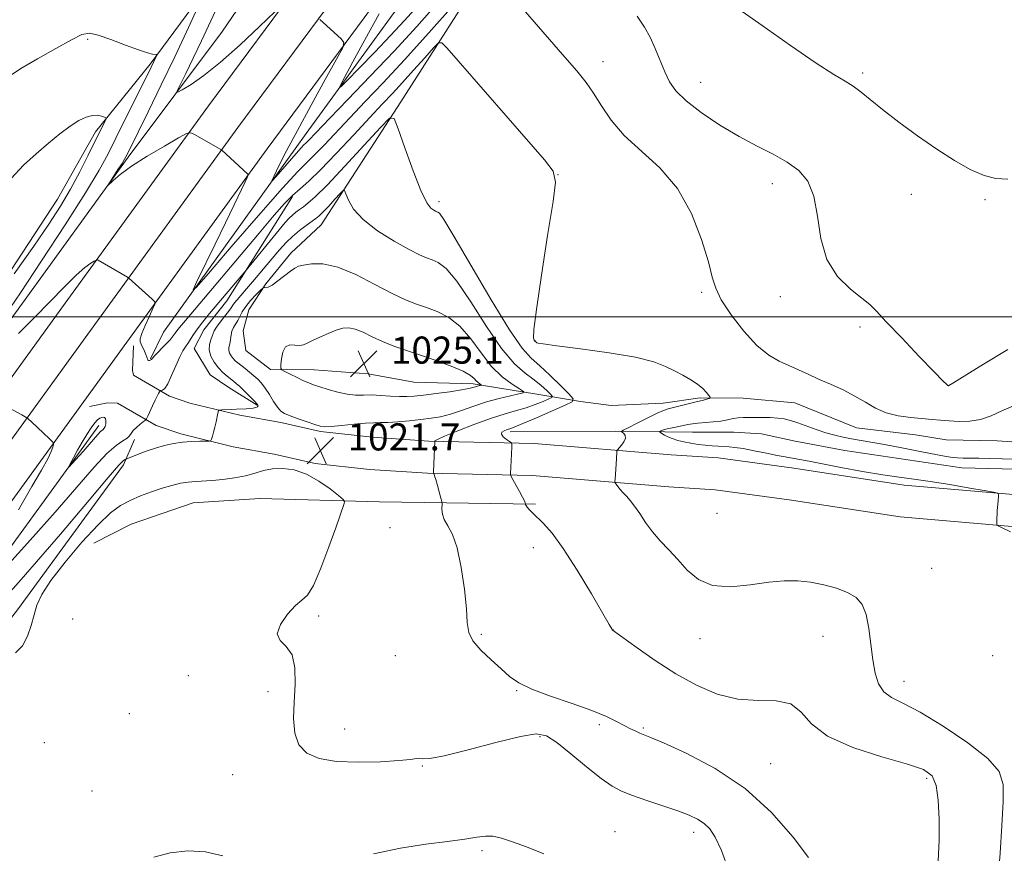
# Model space of a CAD drawing. Extents: x 2092300 to 2095200, y 362300 to 365200.
# Drawn here: x 2094559 to 2094850, y 363342 to 363588 of the extents above; entities that cross this region are included whole.
import ezdxf

# ---------------------------------------------------------------- set-up
doc = ezdxf.new("R2010")
doc.units = 0
doc.header["$MEASUREMENT"] = 0
for name, color, linetype, lineweight in [('32000', 7, 'Continuous', 0), ('DTM HARD BREAKLINE', 7, 'Continuous', 0), ('DTM SPOT ELEVATION', 2, 'Continuous', 13), ('INDEX CONTOUR', 41, 'Continuous', 13), ('INTERMEDIATE CONTOUR', 44, 'Continuous', 0), ('INTERMEDIATE CONTOUR DEPRESSION', 44, 'Continuous', 0), ('SPOT ELEVATION', 7, 'Continuous', 0)]:
    doc.layers.add(name, color=color, linetype=linetype, lineweight=lineweight)
doc.styles.add('Style-ITALICS', font='ITALICS.shx')

# ---------------------------------------------------------------- blocks, each defined once
blk = doc.blocks.new('SPOT')
at = {"layer": 'SPOT ELEVATION'}
for p, q in [((-3.91, -3.91), (3.82, 3.81)), ((-1.65, 3.77), (1.72, -3.93))]:
    blk.add_line(p, q, dxfattribs=at)

msp = doc.modelspace()

# ---------------------------------------------------------------- linework, layer by layer
at = {"layer": '32000', "flags": 128}
msp.add_lwpolyline([(2095000, 363500), (2092500, 363500)], dxfattribs=at)
at = {"layer": 'DTM HARD BREAKLINE'}
for points in [[(2094153.778, 362932.457, 1041.07), (2094176.995, 362963.146, 1039.653), (2094220.553, 363023.737, 1036.568), (2094258.8, 363075.956, 1034.176), (2094301.482, 363134.835, 1031.401), (2094336.345, 363182.598, 1029.821), (2094375.652, 363235.461, 1028.079), (2094415.761, 363290.135, 1026.013), (2094456.826, 363346.013, 1023.798), (2094494.477, 363396.217, 1021.628), (2094533.293, 363449.71, 1019.192), (2094573.538, 363505.122, 1016.624), (2094615.002, 363562.307, 1013.597), (2094643.637, 363600.999, 1011.619), (2094676.096, 363645.774, 1008.858), (2094715.044, 363699.379, 1005.685), (2094755.572, 363755.489, 1002.614), (2094797.157, 363813.309, 1000.252), (2094839.325, 363872.131, 998.333), (2094886.344, 363935.879, 997.506), (2094927.779, 363993.225, 997.654), (2094957.548, 364033.688, 998.539), (2094978.471, 364062.641, 999.381), (2095000, 364092.877, 1000.883)], [(2094162.354, 362925.97, 1041.12), (2094185.65, 362956.763, 1039.703), (2094229.256, 363017.421, 1036.618), (2094267.491, 363069.623, 1034.226), (2094310.178, 363128.509, 1031.451), (2094345.003, 363176.22, 1029.871), (2094384.302, 363229.072, 1028.129), (2094424.429, 363283.771, 1026.063), (2094465.46, 363339.603, 1023.848), (2094503.131, 363389.833, 1021.678), (2094541.995, 363443.393, 1019.242), (2094582.241, 363498.806, 1016.674), (2094623.677, 363555.952, 1013.647), (2094652.312, 363594.645, 1011.669), (2094684.799, 363639.458, 1008.908), (2094723.752, 363693.07, 1005.735), (2094764.296, 363749.201, 1002.664), (2094805.892, 363807.037, 1000.302), (2094848.022, 363865.807, 998.383), (2094895.029, 363929.538, 997.556), (2094936.468, 363986.89, 997.704), (2094966.237, 364027.352, 998.589), (2094987.209, 364056.373, 999.431), (2095000, 364074.337, 1000.324)], [(2094474.094, 363333.193, 1023.798), (2094493.839, 363359.521, 1022.661), (2094511.784, 363383.449, 1021.628), (2094550.697, 363437.075, 1019.192), (2094590.944, 363492.491, 1016.624), (2094632.352, 363549.597, 1013.597), (2094660.987, 363588.29, 1011.619), (2094693.502, 363633.142, 1008.858), (2094732.461, 363686.762, 1005.685), (2094773.019, 363742.914, 1002.614), (2094814.627, 363800.765, 1000.252), (2094856.719, 363859.482, 998.333), (2094903.715, 363923.198, 997.506), (2094945.157, 363980.555, 997.654), (2094974.926, 364021.017, 998.539), (2094995.947, 364050.105, 999.381), (2095000, 364055.797, 999.664)], [(2094979.92, 364000, 988.53), (2094961.23, 363981.1, 991.25), (2094946.04, 363957.22, 992.47), (2094927.21, 363927.17, 993.78), (2094909.88, 363900.55, 994.81), (2094884.74, 363878.02, 996.31), (2094869.03, 363864.05, 996.4), (2094823.48, 363800.98, 998.28), (2094799.28, 363767.56, 999.31), (2094773.57, 363728.92, 1000.81), (2094735.97, 363678, 1003.71), (2094699.8, 363629.21, 1005.77), (2094669.59, 363589.52, 1008.02), (2094643.83, 363554.14, 1011.11), (2094601.72, 363495.51, 1014.68)], [(2094461.47, 363365.54, 1021.81), (2094516.58, 363440.68, 1017.59), (2094552.55, 363493.68, 1015.25), (2094591.32, 363547.15, 1013.75), (2094619.15, 363584.32, 1010.28), (2094657.21, 363640.32, 1007.1), (2094689.14, 363681.61, 1005.32), (2094728.06, 363734.75, 1003.07), (2094758.97, 363776.13, 999.97), (2094787.05, 363817.54, 997.28)], [(2094506.85, 363437.11, 1018.81), (2094542.94, 363492.92, 1018.16), (2094570.41, 363534.72, 1019), (2094581.63, 363554.63, 1018.44), (2094597.77, 363574.63, 1016.28), (2094620.74, 363605.73, 1013.19), (2094653.35, 363651.6, 1011.22), (2094681.41, 363688.51, 1010.66), (2094709.84, 363727.45, 1007.28), (2094729.49, 363752.61, 1005.04), (2094732.57, 363756.56, 1004.94), (2094755.24, 363787.51, 1001.19), (2094764.77, 363799.94, 999.97)], [(2094767.09, 363710.6, 1003.43), (2094723.38, 363643.19, 1009.99), (2094698.383, 363605.117, 1013.828), (2094671.778, 363563.512, 1017.69), (2094648.251, 363527.165, 1020.951), (2094639.361, 363518.835, 1021.6), (2094631.956, 363509.732, 1021.827), (2094626.935, 363502.056, 1023.174), (2094625.259, 363495.909, 1023.466), (2094626.023, 363490.034, 1023.726), (2094633.378, 363484.5, 1023.774)], [(2094629.353, 363473.897, 1019.84), (2094621.055, 363479.162, 1019.077), (2094615.538, 363482.866, 1018.947), (2094610.837, 363490.683, 1018.915), (2094613.638, 363496.175, 1018.882), (2094620.441, 363504.761, 1018.704), (2094639.783, 363535.502, 1016.286)], [(2094633.378, 363484.5, 1023.774), (2094646.191, 363484.331, 1024.764), (2094662.132, 363483.173, 1025.445), (2094675.69, 363480.736, 1025.186), (2094693.169, 363480.235, 1024.407), (2094711.966, 363477.129, 1021.47), (2094724.828, 363475.047, 1017.576), (2094733.944, 363473.815, 1017.284), (2094749.262, 363474.516, 1016.7), (2094760.16, 363476.084, 1016.262), (2094772.864, 363475.978, 1015.191), (2094788.181, 363474.574, 1014.834), (2094806.327, 363467.256, 1014.818), (2094823.767, 363465.133, 1014.996), (2094832.802, 363463.669, 1015.093), (2094847.865, 363463.379, 1014.964), (2094863.935, 363462.283, 1015.028), (2094877.247, 363462.103, 1015.191), (2094892.859, 363462.445, 1015.385), (2094913.602, 363469.338, 1015.191), (2094934.635, 363477.138, 1014.169), (2094945.177, 363481.683, 1013.373), (2094970.12, 363489.635, 1009.171), (2095000, 363502.794, 1006.067)], [(2094601.72, 363495.51, 1014.68), (2094597.855, 363487.645, 1015.897)], [(2094592.844, 363482.747, 1016.846), (2094592.612, 363484.198, 1016.586), (2094592.853, 363491.452, 1016.392)], [(2095000, 363493.526, 1006.571), (2094977.404, 363482.658, 1008.49), (2094954.776, 363467.127, 1011.037), (2094939.005, 363461.502, 1012.578), (2094931.666, 363458.784, 1013.163), (2094924.872, 363455.998, 1013.519), (2094910.111, 363450.691, 1013.487), (2094883.933, 363446.774, 1013.682), (2094859.602, 363446.962, 1013.893), (2094820.417, 363450.343, 1014.266), (2094787.859, 363455.349, 1014.493), (2094765.53, 363458.39, 1014.785), (2094751.668, 363459.288, 1015.061), (2094711.133, 363462.62, 1017.43), (2094680.128, 363463.339, 1020.156), (2094663.428, 363464.429, 1020.902), (2094648.103, 363466.126, 1021.746), (2094636.337, 363468.798, 1021.502), (2094624.312, 363470.962, 1020.269), (2094609.494, 363474.565, 1019.636), (2094603.497, 363476.631, 1018.403), (2094592.844, 363482.747, 1016.846)], [(2095000, 363482.984, 1006.955), (2094982.179, 363474.413, 1008.49), (2094959.132, 363458.595, 1011.037), (2094942.251, 363452.574, 1012.578), (2094935.119, 363449.932, 1013.163), (2094928.283, 363447.129, 1013.519), (2094912.443, 363441.434, 1013.487), (2094884.603, 363437.269, 1013.682), (2094859.156, 363437.465, 1013.893), (2094819.286, 363440.905, 1014.266), (2094786.496, 363445.947, 1014.493), (2094764.581, 363448.932, 1014.785), (2094750.972, 363449.813, 1015.061), (2094710.633, 363453.129, 1017.43), (2094679.708, 363453.846, 1020.156), (2094662.595, 363454.963, 1020.902), (2094646.523, 363456.743, 1021.746), (2094634.443, 363459.486, 1021.502), (2094622.346, 363461.663, 1020.269), (2094606.819, 363465.439, 1019.636), (2094599.55, 363467.943, 1018.403), (2094588.114, 363474.508, 1016.846)], [(2094704.12, 363466.011, 1017.584), (2094735.097, 363466.213, 1016.303), (2094749.76, 363466.074, 1013.706), (2094757.908, 363465.906, 1013.139), (2094770.093, 363465.927, 1012.993), (2094778.317, 363465.437, 1013.025), (2094788.242, 363463.306, 1013.09), (2094802.9, 363460.538, 1013.122), (2094837.425, 363455.418, 1013.447), (2094857.301, 363454.913, 1013.447), (2094876.587, 363453.575, 1013.285), (2094898.399, 363453.374, 1012.847), (2094909.96, 363455.211, 1012.668), (2094938.973, 363468.504, 1012.279), (2094949.573, 363472.256, 1010.818), (2094962.601, 363478.036, 1009.764)], [(2094588.114, 363474.508, 1016.846), (2094585.218, 363474.656, 1017.024), (2094579.868, 363473.54, 1017.268)], [(2094582.65, 363467.95, 1015.43), (2094501.28, 363355.88, 1020.49)], [(2094510.01, 363351.07, 1022.36), (2094558.67, 363413.49, 1021.61), (2094589.88, 363456.32, 1020.49), (2094593.15, 363463.78, 1018.33)], [(2094581.204, 363433.174, 1022.858), (2094592.218, 363438.805, 1023.004), (2094610.502, 363445.125, 1023.085), (2094630.195, 363446.411, 1023.247), (2094665.562, 363445.372, 1021.495), (2094711.585, 363444.693, 1017.763)]]:
    msp.add_polyline3d(points, dxfattribs=at)
at = {"layer": 'DTM SPOT ELEVATION'}
for p in [(2094579.33, 363581.93, 1016.3), (2094731.55, 363575.31, 1013.38), (2094808.21, 363572.04, 1009.7), (2094760.32, 363569.22, 1011.22), (2094718.206, 363541.988, 1015.992), (2094781.525, 363539.34, 1012.586), (2094822.5, 363536.143, 1010.829), (2094683.12, 363533.97, 1017.57), (2094844.32, 363534.56, 1010.18), (2094760.61, 363507.27, 1014.28), (2094783.83, 363506.01, 1012.48), (2094807.4, 363497, 1012.263), (2094711.45, 363492.98, 1015.94), (2094833.52, 363479.64, 1011.99), (2094765.17, 363441.98, 1014.78), (2094668.58, 363437.76, 1021.22), (2094710.92, 363431.84, 1018.66), (2094828.56, 363425.75, 1014.534), (2094574.89, 363410.77, 1022.9), (2094647.51, 363411.7, 1021.8), (2094734.44, 363407.61, 1017.99), (2094695.61, 363406.23, 1019.8), (2094760.13, 363405.01, 1016.67), (2094796.485, 363405.65, 1017.042), (2094670.17, 363399.91, 1020.9), (2094846.564, 363399.94, 1014.9), (2094609.06, 363394.1, 1022.3), (2094820.4, 363392.41, 1015.32), (2094632.57, 363389.34, 1022.3), (2094706.02, 363389.64, 1020.1), (2094591.66, 363382.83, 1022.7), (2094655.19, 363378.33, 1021.4), (2094730.38, 363379.62, 1020.3), (2094743.38, 363378.59, 1019.8), (2094712.87, 363376.05, 1022.3), (2094566.54, 363374.31, 1022.9), (2094678.16, 363367.41, 1022.1), (2094781.01, 363368.07, 1019.14), (2094622.17, 363364.8, 1022.69), (2094827.061, 363363.775, 1018.341), (2094580.61, 363359.96, 1022.6), (2094735.09, 363347.97, 1023.28), (2094758.231, 363347.761, 1022.52), (2094695.75, 363342.41, 1024.3)]:
    msp.add_point(p, dxfattribs=at)
at = {"layer": 'INDEX CONTOUR'}
for points in [[(2094851.031, 363540.6221, 1010), (2094847.504, 363540.8229, 1010), (2094844.004, 363541.697, 1010), (2094839.948, 363543.487, 1010), (2094835.268, 363546.14, 1010), (2094830.026, 363549.529, 1010), (2094824.3741, 363553.467, 1010), (2094818.839, 363557.524, 1010), (2094814.041, 363561.21, 1010), (2094810.4189, 363564.1451, 1010), (2094807.696, 363566.384, 1010), (2094805.418, 363568.0911, 1010), (2094803.045, 363569.552, 1010), (2094799.707, 363571.525, 1010), (2094794.451, 363574.891, 1010), (2094786.838, 363580.114, 1010), (2094778.493, 363586.006, 1010), (2094765.705, 363595.136, 1010)], [(2094676.744, 363591.796, 1010), (2094672.849, 363587.48, 1010), (2094668.774, 363583.078, 1010), (2094664.117, 363578.1889, 1010), (2094659.525, 363573.446, 1010), (2094655.909, 363569.74, 1010), (2094653.994, 363567.8421, 1010), (2094653.77, 363568.0429, 1010), (2094655.046, 363570.515, 1010), (2094657.611, 363575.29, 1010), (2094661.174, 363581.833, 1010), (2094665.427, 363589.469, 1010)], [(2094792.205, 363340.32, 1020), (2094787.652, 363346.354, 1020), (2094781.296, 363353.603, 1020), (2094773.451, 363360.74, 1020), (2094764.625, 363366.656, 1020), (2094756.095, 363371.132, 1020), (2094749.334, 363374.171, 1020), (2094745.37, 363375.865, 1020), (2094742.378, 363377.108, 1020), (2094741.157, 363377.649, 1020), (2094739.609, 363378.391, 1020), (2094737.755, 363379.349, 1020), (2094735.529, 363380.541, 1020), (2094732.512, 363381.998, 1020), (2094728.196, 363383.752, 1020), (2094722.373, 363385.799, 1020), (2094716.038, 363387.972, 1020), (2094710.487, 363390.065, 1020), (2094706.644, 363391.957, 1020), (2094703.938, 363393.853, 1020), (2094701.425, 363396.042, 1020), (2094698.438, 363398.705, 1020), (2094695.41, 363401.596, 1020), (2094693.049, 363404.361, 1020), (2094691.845, 363406.846, 1020), (2094691.416, 363409.703, 1020), (2094691.159, 363413.784, 1020), (2094690.585, 363419.565, 1020), (2094689.652, 363426.026, 1020), (2094688.432, 363431.772, 1020), (2094687.026, 363435.754, 1020), (2094685.671, 363438.315, 1020), (2094684.631, 363440.144, 1020), (2094684.095, 363441.7889, 1020), (2094683.938, 363443.225, 1020), (2094683.973, 363444.909, 1020), (2094683.888, 363445.472, 1020), (2094683.63, 363446.458, 1020), (2094682.6041, 363450.2081, 1020), (2094682.103, 363451.984, 1020), (2094681.779, 363453.056, 1020), (2094681.607, 363453.545, 1020), (2094681.529, 363453.712, 1020), (2094681.495, 363453.833, 1020), (2094681.499, 363454.244, 1020), (2094681.899, 363463.2721, 1020), (2094681.886, 363463.305, 1020), (2094681.849, 363463.332, 1020), (2094681.897, 363463.421, 1020), (2094682.625, 363463.797, 1020), (2094684.746, 363464.725, 1020), (2094688.679, 363466.344, 1020), (2094693.651, 363468.2969, 1020), (2094698.592, 363470.103, 1020), (2094702.666, 363471.402, 1020), (2094705.972, 363472.3391, 1020), (2094708.843, 363473.181, 1020), (2094711.511, 363474.118, 1020), (2094713.822, 363475.044, 1020), (2094715.518, 363475.773, 1020), (2094716.404, 363476.205, 1020), (2094716.527, 363476.5689, 1020), (2094715.989, 363477.176, 1020), (2094714.885, 363478.26, 1020), (2094713.257, 363479.7331, 1020), (2094711.137, 363481.43, 1020), (2094708.533, 363483.349, 1020), (2094705.369, 363486.14, 1020), (2094701.543, 363490.615, 1020), (2094697.077, 363497.153, 1020), (2094692.476, 363504.398, 1020), (2094688.367, 363510.557, 1020), (2094685.218, 363514.293, 1020), (2094682.883, 363516.081, 1020), (2094681.055, 363516.851, 1020), (2094679.382, 363517.441, 1020), (2094677.309, 363518.321, 1020), (2094674.231, 363519.874, 1020), (2094669.83, 363522.345, 1020), (2094664.937, 363525.439, 1020), (2094660.665, 363528.729, 1020), (2094657.867, 363531.817, 1020), (2094656.336, 363534.428, 1020), (2094655.603, 363536.317, 1020), (2094655.213, 363537.287, 1020), (2094654.77, 363537.316, 1020), (2094653.897, 363536.433, 1020), (2094652.36, 363534.749, 1020), (2094650.504, 363532.737, 1020), (2094648.822, 363530.953, 1020), (2094647.651, 363529.794, 1020), (2094646.711, 363529.008, 1020), (2094643.909, 363526.988, 1020), (2094641.901, 363525.468, 1020), (2094639.8359, 363523.751, 1020), (2094637.914, 363521.913, 1020), (2094635.984, 363519.814, 1020), (2094633.809, 363517.266, 1020), (2094628.615, 363511.013, 1020), (2094626.2901, 363508.25, 1020), (2094624.586, 363506.305, 1020), (2094623.443, 363505.039, 1020), (2094622.7109, 363504.18, 1020), (2094622.219, 363503.467, 1020), (2094621.725, 363502.673, 1020), (2094620.968, 363501.582, 1020), (2094619.792, 363500.0731, 1020), (2094618.4651, 363498.404, 1020), (2094617.356, 363496.9249, 1020), (2094616.728, 363495.883, 1020), (2094616.41, 363495.097, 1020), (2094616.12, 363494.28, 1020), (2094615.676, 363493.197, 1020), (2094615.28, 363491.834, 1020), (2094615.232, 363490.225, 1020), (2094615.749, 363488.432, 1020), (2094616.719, 363486.611, 1020), (2094617.949, 363484.9399, 1020), (2094619.259, 363483.563, 1020), (2094620.511, 363482.48, 1020), (2094622.412, 363481.021, 1020), (2094623.2089, 363480.358, 1020), (2094624.244, 363479.415, 1020), (2094625.683, 363478.045, 1020), (2094627.259, 363476.505, 1020), (2094628.5951, 363475.155, 1020), (2094629.394, 363474.268, 1020), (2094629.67, 363473.76, 1020), (2094629.515, 363473.459, 1020), (2094629.015, 363473.224, 1020), (2094628.238, 363473.036, 1020), (2094627.249, 363472.905, 1020), (2094626.098, 363472.834, 1020), (2094623.299, 363472.758, 1020), (2094621.675, 363472.692, 1020), (2094618.942, 363472.546, 1020), (2094618.2831, 363472.476, 1020), (2094617.993, 363472.231, 1020), (2094617.827, 363471.602, 1020), (2094617.254, 363468.968, 1020), (2094616.883, 363467.391, 1020), (2094616.512, 363465.95, 1020), (2094616.183, 363464.761, 1020), (2094615.937, 363463.914, 1020), (2094615.751, 363463.459, 1020), (2094615.3331, 363463.293, 1020), (2094614.324, 363463.2721, 1020), (2094612.485, 363463.267, 1020), (2094610.048, 363463.199, 1020), (2094607.363, 363463, 1020), (2094604.709, 363462.616, 1020), (2094602.073, 363462.034, 1020), (2094599.371, 363461.253, 1020), (2094596.594, 363460.305, 1020), (2094594.049, 363459.356, 1020), (2094590.381, 363457.9179, 1020), (2094589.929, 363457.615, 1020), (2094588.525, 363456.189, 1020), (2094585.376, 363452.579, 1020), (2094579.771, 363445.889, 1020), (2094571.309, 363435.881, 1020), (2094559.668, 363422.482, 1020), (2094545.12, 363406.199, 1020)]]:
    msp.add_polyline3d(points, dxfattribs=at)
at = {"layer": 'INTERMEDIATE CONTOUR'}
for points in [[(2094852.722, 363473.738, 1014), (2094849.29, 363472.257, 1014), (2094846.114, 363470.794, 1014), (2094842.992, 363469.685, 1014), (2094839.787, 363469.172, 1014), (2094836.636, 363469.118, 1014), (2094833.739, 363469.295, 1014), (2094831.197, 363469.511, 1014), (2094828.709, 363469.7371, 1014), (2094822.429, 363470.283, 1014), (2094818.681, 363470.789, 1014), (2094815.073, 363471.6779, 1014), (2094811.917, 363473.062, 1014), (2094808.977, 363474.787, 1014), (2094805.882, 363476.634, 1014), (2094802.379, 363478.418, 1014), (2094798.692, 363480.094, 1014), (2094795.162, 363481.648, 1014), (2094792.037, 363483.074, 1014), (2094789.201, 363484.397, 1014), (2094783.567, 363486.934, 1014), (2094780.438, 363488.729, 1014), (2094776.931, 363491.579, 1014), (2094773.055, 363495.776, 1014), (2094769.338, 363500.583, 1014), (2094766.439, 363505.006, 1014), (2094764.774, 363508.432, 1014), (2094763.772, 363511.767, 1014), (2094762.621, 363516.299, 1014), (2094760.63, 363522.873, 1014), (2094757.603, 363530.55, 1014), (2094753.468, 363537.947, 1014), (2094748.304, 363544.013, 1014), (2094737.794, 363553.544, 1014), (2094733.925, 363558.045, 1014), (2094731.022, 363562.339, 1014), (2094728.711, 363566.095, 1014), (2094726.544, 363569.229, 1014), (2094723.771, 363572.651, 1014), (2094719.565, 363577.519, 1014), (2094701.49, 363598.322, 1014)], [(2094687.22, 363591.939, 1014), (2094680.096, 363583.918, 1014), (2094672.846, 363575.878, 1014), (2094666.585, 363569.1191, 1014), (2094661.312, 363563.562, 1014), (2094656.749, 363558.78, 1014), (2094649.177, 363550.722, 1014), (2094646.3651, 363547.81, 1014), (2094644.134, 363545.648, 1014), (2094641.406, 363542.914, 1014), (2094636.858, 363537.9719, 1014), (2094629.761, 363529.903, 1014), (2094621.748, 363520.6461, 1014), (2094615.046, 363512.854, 1014), (2094611.382, 363508.648, 1014), (2094610.491, 363508.0319, 1014), (2094611.61, 363510.476, 1014), (2094617.022, 363521.506, 1014), (2094620.066, 363527.7589, 1014), (2094622.616, 363533.061, 1014), (2094625.858, 363539.907, 1014), (2094626.542, 363541.382, 1014), (2094626.751, 363541.964, 1014), (2094626.664, 363542.153, 1014), (2094618.833, 363549.28, 1014), (2094618.659, 363549.394, 1014), (2094610.8571, 363553.899, 1014), (2094609.767, 363554.389, 1014), (2094608.559, 363554.111, 1014), (2094606.197, 363552.827, 1014), (2094602.03, 363550.444, 1014), (2094596.952, 363547.452, 1014), (2094592.239, 363544.4851, 1014), (2094588.896, 363542.068, 1014), (2094586.831, 363540.286, 1014), (2094585.135, 363538.549, 1014), (2094585.159, 363538.682, 1014), (2094585.769, 363539.625, 1014), (2094588.29, 363543.474, 1014), (2094589.493, 363545.337, 1014), (2094590.242, 363546.535, 1014), (2094590.646, 363547.239, 1014), (2094591.3, 363548.548, 1014), (2094597.203, 363560.581, 1014), (2094601.075, 363568.5381, 1014), (2094605.042, 363576.782, 1014), (2094608.529, 363584.162, 1014), (2094611.31, 363590.148, 1014)], [(2094634.601, 363590.106, 1012), (2094630.096, 363585.731, 1012), (2094624.378, 363580.331, 1012), (2094618.579, 363575.177, 1012), (2094613.658, 363571.285, 1012), (2094609.87, 363568.663, 1012), (2094607.296, 363567.064, 1012), (2094605.978, 363566.338, 1012), (2094605.806, 363566.712, 1012), (2094606.633, 363568.503, 1012), (2094608.285, 363571.883, 1012), (2094610.484, 363576.413, 1012), (2094612.922, 363581.507, 1012), (2094617.765, 363591.833, 1012)], [(2094682.553, 363592.521, 1012), (2094676.509, 363585.779, 1012), (2094669.816, 363578.48, 1012), (2094662.784, 363571.035, 1012), (2094656.175, 363564.171, 1012), (2094650.8599, 363558.691, 1012), (2094644.611, 363552.191, 1012), (2094643.924, 363551.525, 1012), (2094643.084, 363550.683, 1012), (2094641.683, 363549.161, 1012), (2094639.497, 363546.676, 1012), (2094634.966, 363541.426, 1012), (2094633.855, 363540.167, 1012), (2094633.708, 363540.236, 1012), (2094634.397, 363541.689, 1012), (2094635.835, 363544.59, 1012), (2094638.094, 363549.021, 1012), (2094641.282, 363555.07, 1012), (2094645.3371, 363562.537, 1012), (2094649.502, 363570.092, 1012), (2094652.847, 363576.1169, 1012), (2094654.645, 363579.484, 1012), (2094654.981, 363581.0239, 1012), (2094654.146, 363582.059, 1012), (2094648.845, 363586.948, 1012), (2094647.855, 363587.841, 1012)], [(2094851.011, 363490.368, 1012), (2094843.838, 363486.044, 1012), (2094834.848, 363480.439, 1012), (2094833.603, 363479.731, 1012), (2094833.304, 363479.708, 1012), (2094832.98, 363479.984, 1012), (2094831.876, 363481.08, 1012), (2094829.29, 363483.74, 1012), (2094824.874, 363488.34, 1012), (2094819.693, 363493.775, 1012), (2094815.163, 363498.571, 1012), (2094812.268, 363501.665, 1012), (2094810.263, 363503.652, 1012), (2094807.969, 363505.538, 1012), (2094804.579, 363508.192, 1012), (2094800.775, 363511.928, 1012), (2094797.609, 363516.923, 1012), (2094795.812, 363523.145, 1012), (2094794.832, 363529.739, 1012), (2094793.797, 363535.641, 1012), (2094791.99, 363540.053, 1012), (2094789.331, 363543.238, 1012), (2094785.899, 363545.725, 1012), (2094781.768, 363548.003, 1012), (2094777.007, 363550.407, 1012), (2094771.682, 363553.23, 1012), (2094765.9721, 363556.643, 1012), (2094760.504, 363560.311, 1012), (2094756.017, 363563.775, 1012), (2094753.027, 363566.724, 1012), (2094751.147, 363569.43, 1012), (2094749.768, 363572.311, 1012), (2094746.926, 363579.206, 1012), (2094745.416, 363582.584, 1012), (2094743.7929, 363585.592, 1012), (2094741.619, 363588.784, 1012)], [(2094555.084, 363500.592, 1016), (2094559.487, 363507.143, 1016), (2094565.729, 363516.565, 1016), (2094572.655, 363527.174, 1016), (2094578.705, 363536.653, 1016), (2094582.751, 363543.337, 1016), (2094585.398, 363548.164, 1016), (2094587.683, 363552.728, 1016), (2094598.113, 363573.755, 1016), (2094599.671, 363577.054, 1016), (2094599.778, 363577.333, 1016), (2094599.6831, 363577.449, 1016), (2094598.516, 363577.61, 1016), (2094596.995, 363577.977, 1016), (2094594.376, 363578.829, 1016), (2094590.521, 363580.265, 1016), (2094586.209, 363581.897, 1016), (2094582.448, 363583.212, 1016), (2094579.879, 363583.762, 1016), (2094577.669, 363583.353, 1016), (2094574.617, 363581.855, 1016), (2094569.939, 363579.277, 1016), (2094564.513, 363576.187, 1016), (2094559.634, 363573.292, 1016), (2094556.268, 363571.117, 1016)], [(2094848.143, 363334.313, 1016), (2094848.752, 363341.663, 1016), (2094849.303, 363349.713, 1016), (2094849.695, 363356.854, 1016), (2094849.689, 363361.9519, 1016), (2094848.49, 363365.782, 1016), (2094845.167, 363369.595, 1016), (2094839.2291, 363374.266, 1016), (2094831.97, 363379.164, 1016), (2094825.123, 363383.28, 1016), (2094820.055, 363385.919, 1016), (2094816.645, 363387.641, 1016), (2094814.401, 363389.3191, 1016), (2094812.886, 363391.674, 1016), (2094811.868, 363394.833, 1016), (2094811.171, 363398.772, 1016), (2094810.616, 363403.358, 1016), (2094810.022, 363408.022, 1016), (2094809.207, 363412.088, 1016), (2094807.995, 363415.051, 1016), (2094806.222, 363417.1041, 1016), (2094803.731, 363418.61, 1016), (2094800.4549, 363419.864, 1016), (2094796.681, 363420.886, 1016), (2094792.785, 363421.627, 1016), (2094789.007, 363422.035, 1016), (2094785.037, 363422.056, 1016), (2094780.426, 363421.63, 1016), (2094774.934, 363420.832, 1016), (2094769.149, 363420.2549, 1016), (2094763.869, 363420.628, 1016), (2094759.69, 363422.439, 1016), (2094756.402, 363425.24, 1016), (2094753.592, 363428.3449, 1016), (2094750.931, 363431.2119, 1016), (2094748.414, 363433.88, 1016), (2094746.117, 363436.529, 1016), (2094744.099, 363439.266, 1016), (2094742.3501, 363441.893, 1016), (2094740.841, 363444.135, 1016), (2094739.543, 363445.802, 1016), (2094738.422, 363447.036, 1016), (2094737.44, 363448.064, 1016), (2094736.578, 363449.055, 1016), (2094735.8689, 363449.945, 1016), (2094735.366, 363450.612, 1016), (2094735.099, 363451.01, 1016), (2094735.018, 363451.391, 1016), (2094735.053, 363452.081, 1016), (2094735.366, 363456.521, 1016), (2094735.568, 363459.982, 1016), (2094735.613, 363460.447, 1016), (2094735.775, 363460.779, 1016), (2094736.919, 363462.093, 1016), (2094737.6919, 363463.132, 1016), (2094738.161, 363464.1501, 1016), (2094738.087, 363464.96, 1016), (2094737.664, 363465.543, 1016), (2094737.196, 363465.918, 1016), (2094737.001, 363466.153, 1016), (2094737.4431, 363466.5, 1016), (2094738.903, 363467.254, 1016), (2094741.551, 363468.588, 1016), (2094744.723, 363470.167, 1016), (2094747.547, 363471.532, 1016), (2094749.409, 363472.35, 1016), (2094750.733, 363472.797, 1016), (2094756.617, 363474.324, 1016), (2094758.634, 363474.836, 1016), (2094759.911, 363475.131, 1016), (2094761.177, 363475.395, 1016), (2094761.778, 363475.565, 1016), (2094762.883, 363475.927, 1016), (2094763.135, 363476.045, 1016), (2094763.103, 363476.258, 1016), (2094762.76, 363476.749, 1016), (2094762.073, 363477.643, 1016), (2094760.988, 363478.831, 1016), (2094759.448, 363480.146, 1016), (2094757.436, 363481.452, 1016), (2094755.0981, 363482.744, 1016), (2094752.623, 363484.047, 1016), (2094750.008, 363485.381, 1016), (2094746.477, 363486.736, 1016), (2094741.061, 363488.096, 1016), (2094733.311, 363489.422, 1016), (2094724.857, 363490.599, 1016), (2094717.8499, 363491.489, 1016), (2094713.882, 363492.004, 1016), (2094712.313, 363492.247, 1016), (2094711.945, 363492.37, 1016), (2094711.783, 363492.496, 1016), (2094711.423, 363492.825, 1016), (2094711.329, 363492.935, 1016), (2094711.191, 363493.143, 1016), (2094711.03, 363493.781, 1016), (2094711.128, 363496.23, 1016), (2094711.83, 363502.132, 1016), (2094713.322, 363512.281, 1016), (2094715.1621, 363524.074, 1016), (2094716.751, 363534.061, 1016), (2094717.496, 363539.818, 1016), (2094716.831, 363543.029, 1016), (2094714.199, 363546.4071, 1016), (2094685.386, 363579.455, 1016), (2094683.929, 363580.963, 1016), (2094682.899, 363580.96, 1016), (2094681.416, 363579.441, 1016), (2094678.851, 363576.531, 1016), (2094675.588, 363572.858, 1016), (2094672.267, 363569.175, 1016), (2094669.316, 363565.988, 1016), (2094666.316, 363562.801, 1016), (2094662.637, 363558.869, 1016), (2094657.905, 363553.7529, 1016), (2094652.765, 363548.241, 1016), (2094648.119, 363543.43, 1016), (2094644.634, 363540.109, 1016), (2094642.042, 363537.8381, 1016), (2094639.843, 363535.874, 1016), (2094637.512, 363533.486, 1016), (2094634.437, 363530.002, 1016), (2094629.981, 363524.766, 1016), (2094608.195, 363498.943, 1016), (2094606.477, 363496.882, 1016), (2094605.713, 363495.904, 1016), (2094605.204, 363495.175, 1016), (2094604.607, 363494.359, 1016), (2094603.668, 363493.248, 1016), (2094602.246, 363491.731, 1016), (2094599.307, 363488.699, 1016), (2094598.523, 363487.848, 1016), (2094598.167, 363487.437, 1016), (2094597.993, 363487.272, 1016), (2094597.804, 363487.19, 1016), (2094597.593, 363487.147, 1016), (2094597.4, 363487.129, 1016), (2094597.258, 363487.132, 1016), (2094597.154, 363487.189, 1016), (2094597.068, 363487.345, 1016), (2094596.817, 363488.14, 1016), (2094596.5349, 363488.877, 1016), (2094596.097, 363489.864, 1016), (2094595.125, 363491.904, 1016), (2094594.829, 363492.659, 1016), (2094594.846, 363493.563, 1016), (2094595.329, 363495.081, 1016), (2094596.338, 363497.475, 1016), (2094597.571, 363500.189, 1016), (2094598.634, 363502.463, 1016), (2094599.191, 363503.765, 1016), (2094599.139, 363504.476, 1016), (2094598.436, 363505.208, 1016), (2094591.508, 363511.478, 1016), (2094591.112, 363511.73, 1016), (2094582.413, 363516.721, 1016), (2094582.154, 363516.838, 1016), (2094581.866, 363516.772, 1016), (2094581.304, 363516.466, 1016), (2094580.238, 363515.819, 1016), (2094578.502, 363514.543, 1016), (2094575.948, 363512.304, 1016), (2094572.494, 363508.896, 1016), (2094563.718, 363499.877, 1016), (2094558.926, 363495.078, 1016)], [(2094830.4431, 363339.239, 1018), (2094830.755, 363345.49, 1018), (2094830.785, 363351.698, 1018), (2094830.482, 363357.283, 1018), (2094829.836, 363361.66, 1018), (2094828.675, 363364.475, 1018), (2094826.186, 363366.303, 1018), (2094821.395, 363367.953, 1018), (2094813.858, 363370.093, 1018), (2094805.256, 363372.832, 1018), (2094797.798, 363376.139, 1018), (2094793.05, 363379.8559, 1018), (2094789.995, 363383.318, 1018), (2094786.969, 363385.736, 1018), (2094782.676, 363386.625, 1018), (2094777.282, 363386.735, 1018), (2094771.321, 363387.125, 1018), (2094765.236, 363388.633, 1018), (2094759.123, 363391.217, 1018), (2094752.985, 363394.617, 1018), (2094746.944, 363398.502, 1018), (2094741.574, 363402.2519, 1018), (2094734.25, 363407.591, 1018), (2094734.08, 363407.905, 1018), (2094733.359, 363409.174, 1018), (2094731.474, 363412.437, 1018), (2094728.0949, 363418.22, 1018), (2094723.886, 363425.209, 1018), (2094719.76, 363431.635, 1018), (2094716.448, 363436.132, 1018), (2094713.951, 363438.9539, 1018), (2094710.704, 363442.096, 1018), (2094709.724, 363443.106, 1018), (2094709.103, 363443.817, 1018), (2094708.783, 363444.269, 1018), (2094708.67, 363444.523, 1018), (2094708.651, 363444.776, 1018), (2094708.623, 363444.88, 1018), (2094708.548, 363445.109, 1018), (2094708.306, 363445.654, 1018), (2094707.757, 363446.736, 1018), (2094706.835, 363448.449, 1018), (2094704.378, 363452.9119, 1018), (2094704.197, 363453.33, 1018), (2094704.181, 363453.61, 1018), (2094704.584, 363461.519, 1018), (2094704.603, 363462.417, 1018), (2094704.43, 363462.863, 1018), (2094703.915, 363463.238, 1018), (2094703.009, 363463.836, 1018), (2094702.059, 363464.585, 1018), (2094701.51, 363465.327, 1018), (2094701.676, 363465.931, 1018), (2094702.344, 363466.3881, 1018), (2094703.168, 363466.715, 1018), (2094703.975, 363466.986, 1018), (2094705.2839, 363467.47, 1018), (2094707.7869, 363468.493, 1018), (2094711.839, 363470.225, 1018), (2094720.35, 363473.928, 1018), (2094722.443, 363474.948, 1018), (2094722.732, 363475.807, 1018), (2094721.463, 363477.241, 1018), (2094718.9609, 363479.735, 1018), (2094715.851, 363482.77, 1018), (2094712.833, 363485.576, 1018), (2094710.334, 363487.8, 1018), (2094707.674, 363490.761, 1018), (2094703.901, 363496.1969, 1018), (2094698.47, 363505.073, 1018), (2094692.483, 363515.262, 1018), (2094687.452, 363523.868, 1018), (2094684.5, 363528.722, 1018), (2094683.204, 363530.584, 1018), (2094682.755, 363530.941, 1018), (2094682.459, 363531.045, 1018), (2094682.092, 363531.201, 1018), (2094681.547, 363531.476, 1018), (2094680.715, 363532.07, 1018), (2094679.477, 363533.716, 1018), (2094677.709, 363537.279, 1018), (2094675.405, 363543.159, 1018), (2094673.005, 363549.896, 1018), (2094671.065, 363555.565, 1018), (2094669.853, 363558.573, 1018), (2094668.481, 363558.666, 1018), (2094665.772, 363555.923, 1018), (2094661.001, 363550.7, 1018), (2094655.242, 363544.454, 1018), (2094650.023, 363538.919, 1018), (2094646.504, 363535.404, 1018), (2094644.391, 363533.538, 1018), (2094643.025, 363532.523, 1018), (2094641.856, 363531.691, 1018), (2094640.782, 363530.886, 1018), (2094639.807, 363530.079, 1018), (2094638.877, 363529.178, 1018), (2094637.685, 363527.84, 1018), (2094635.861, 363525.66, 1018), (2094625.702, 363513.275, 1018), (2094615.321, 363500.962, 1018), (2094613.35, 363498.564, 1018), (2094611.763, 363496.502, 1018), (2094610.568, 363494.752, 1018), (2094608.918, 363492.1171, 1018), (2094608.212, 363491.129, 1018), (2094607.443, 363489.967, 1018), (2094606.51, 363488.196, 1018), (2094605.363, 363485.58, 1018), (2094604.134, 363482.682, 1018), (2094602.9999, 363480.264, 1018), (2094602.1059, 363478.892, 1018), (2094601.463, 363478.355, 1018), (2094601.048, 363478.245, 1018), (2094600.823, 363478.2099, 1018), (2094600.691, 363478.11, 1018), (2094600.536, 363477.8591, 1018), (2094600.261, 363477.371, 1018), (2094599.832, 363476.5661, 1018), (2094599.232, 363475.364, 1018), (2094598.474, 363473.762, 1018), (2094597.078, 363470.715, 1018), (2094596.706, 363469.939, 1018), (2094596.383, 363469.51, 1018), (2094595.83, 363469.063, 1018), (2094594.873, 363468.321, 1018), (2094593.743, 363467.38, 1018), (2094592.778, 363466.427, 1018), (2094592.192, 363465.604, 1018), (2094591.733, 363464.886, 1018), (2094591.029, 363464.204, 1018), (2094589.7541, 363463.413, 1018), (2094587.77, 363462.061, 1018), (2094584.987, 363459.622, 1018), (2094581.269, 363455.637, 1018), (2094569.726, 363442.38, 1018), (2094561.545, 363433.224, 1018), (2094553.213, 363424.038, 1018)], [(2094557.679, 363512.74, 1018), (2094563.408, 363520.859, 1018), (2094567.895, 363527.371, 1018), (2094571.365, 363532.7169, 1018), (2094574.293, 363537.676, 1018), (2094577.043, 363542.801, 1018), (2094579.535, 363547.741, 1018), (2094584.521, 363557.908, 1018), (2094584.777, 363558.4779, 1018), (2094584.717, 363558.751, 1018), (2094584.291, 363558.961, 1018), (2094583.463, 363559.266, 1018), (2094582.267, 363559.52, 1018), (2094580.751, 363559.502, 1018), (2094578.943, 363559.017, 1018), (2094576.786, 363557.978, 1018), (2094574.201, 363556.325, 1018), (2094571.149, 363554.036, 1018), (2094567.7409, 363551.2499, 1018), (2094564.1269, 363548.145, 1018), (2094560.4459, 363544.797, 1018), (2094556.784, 363540.8711, 1018)], [(2094677.727, 363469.691, 1022), (2094680.724, 363470.048, 1022), (2094683.524, 363470.528, 1022), (2094686.446, 363471.268, 1022), (2094689.732, 363472.349, 1022), (2094693.322, 363473.62, 1022), (2094697.081, 363474.871, 1022), (2094700.823, 363475.923, 1022), (2094704.159, 363476.73, 1022), (2094706.65, 363477.277, 1022), (2094707.941, 363477.605, 1022), (2094707.999, 363477.979, 1022), (2094706.873, 363478.718, 1022), (2094704.676, 363480.107, 1022), (2094701.778, 363482.291, 1022), (2094698.611, 363485.379, 1022), (2094695.514, 363489.336, 1022), (2094692.448, 363493.546, 1022), (2094689.281, 363497.246, 1022), (2094685.9369, 363499.863, 1022), (2094682.562, 363501.578, 1022), (2094679.356, 363502.7609, 1022), (2094676.392, 363503.786, 1022), (2094673.22, 363505.039, 1022), (2094669.257, 363506.913, 1022), (2094664.159, 363509.597, 1022), (2094658.5189, 363512.463, 1022), (2094653.168, 363514.684, 1022), (2094648.785, 363515.657, 1022), (2094645.453, 363515.689, 1022), (2094643.106, 363515.312, 1022), (2094641.599, 363514.9279, 1022), (2094640.485, 363514.421, 1022), (2094639.237, 363513.542, 1022), (2094635.528, 363510.614, 1022), (2094633.786, 363509.36, 1022), (2094632.603, 363508.736, 1022), (2094631.916, 363508.592, 1022), (2094631.558, 363508.6611, 1022), (2094631.3471, 363508.684, 1022), (2094631.02, 363508.448, 1022), (2094630.298, 363507.75, 1022), (2094629.012, 363506.469, 1022), (2094627.448, 363504.8141, 1022), (2094626.001, 363503.0741, 1022), (2094624.969, 363501.489, 1022), (2094624.25, 363500.097, 1022), (2094623.646, 363498.883, 1022), (2094622.396, 363496.827, 1022), (2094621.926, 363495.805, 1022), (2094621.672, 363494.692, 1022), (2094621.426, 363492.525, 1022), (2094621.046, 363490.887, 1022), (2094621.024, 363490.122, 1022), (2094621.264, 363489.292, 1022), (2094621.713, 363488.448, 1022), (2094622.283, 363487.674, 1022), (2094622.914, 363487.018, 1022), (2094623.661, 363486.387, 1022), (2094625.812, 363484.729, 1022), (2094627.141, 363483.6791, 1022), (2094628.439, 363482.609, 1022), (2094629.594, 363481.57, 1022), (2094630.67, 363480.412, 1022), (2094631.777, 363478.933, 1022), (2094632.989, 363477.0319, 1022), (2094634.224, 363475.02, 1022), (2094635.3599, 363473.308, 1022), (2094636.358, 363472.184, 1022), (2094637.504, 363471.4451, 1022), (2094639.166, 363470.763, 1022), (2094641.545, 363469.898, 1022), (2094644.181, 363468.969, 1022), (2094646.446, 363468.183, 1022), (2094647.953, 363467.706, 1022), (2094649.274, 363467.537, 1022), (2094651.22, 363467.634, 1022), (2094654.322, 363467.938, 1022), (2094657.989, 363468.318, 1022), (2094661.349, 363468.624, 1022), (2094663.796, 363468.752, 1022), (2094665.772, 363468.785, 1022), (2094667.983, 363468.852, 1022), (2094670.937, 363469.049, 1022), (2094674.347, 363469.349, 1022), (2094677.727, 363469.691, 1022)], [(2094678.5269, 363476.896, 1024), (2094682.246, 363477.365, 1024), (2094686.2689, 363477.906, 1024), (2094689.707, 363478.415, 1024), (2094691.899, 363478.812, 1024), (2094693.109, 363479.105, 1024), (2094693.831, 363479.328, 1024), (2094694.463, 363479.506, 1024), (2094695.667, 363479.79, 1024), (2094695.677, 363479.854, 1024), (2094695.115, 363480.213, 1024), (2094694.625, 363480.583, 1024), (2094694.089, 363481.105, 1024), (2094693.48, 363481.804, 1024), (2094692.361, 363482.73, 1024), (2094690.1961, 363483.935, 1024), (2094686.656, 363485.433, 1024), (2094682.2401, 363487.075, 1024), (2094677.657, 363488.672, 1024), (2094673.481, 363490.085, 1024), (2094669.76, 363491.392, 1024), (2094666.4081, 363492.72, 1024), (2094663.364, 363494.135, 1024), (2094660.664, 363495.444, 1024), (2094658.372, 363496.39, 1024), (2094656.482, 363496.776, 1024), (2094654.721, 363496.632, 1024), (2094652.751, 363496.0469, 1024), (2094650.363, 363495.128, 1024), (2094647.867, 363494.055, 1024), (2094645.705, 363493.027, 1024), (2094644.18, 363492.218, 1024), (2094643.043, 363491.706, 1024), (2094641.905, 363491.544, 1024), (2094640.496, 363491.691, 1024), (2094639.009, 363491.725, 1024), (2094637.757, 363491.132, 1024), (2094636.973, 363489.596, 1024), (2094636.577, 363487.608, 1024), (2094636.409, 363485.859, 1024), (2094636.381, 363484.852, 1024), (2094636.681, 363484.3269, 1024), (2094637.566, 363483.833, 1024), (2094639.174, 363483.036, 1024), (2094641.167, 363482.064, 1024), (2094643.085, 363481.159, 1024), (2094644.622, 363480.494, 1024), (2094646.07, 363479.953, 1024), (2094647.872, 363479.349, 1024), (2094650.3299, 363478.566, 1024), (2094653.169, 363477.762, 1024), (2094655.971, 363477.165, 1024), (2094658.438, 363476.929, 1024), (2094660.745, 363476.919, 1024), (2094663.187, 363476.93, 1024), (2094665.952, 363476.807, 1024), (2094668.807, 363476.61, 1024), (2094671.41, 363476.455, 1024), (2094673.58, 363476.438, 1024), (2094675.754, 363476.583, 1024), (2094678.5269, 363476.896, 1024)], [(2094558.896, 363443.021, 1018), (2094562.855, 363449.931, 1018), (2094565.687, 363454.777, 1018), (2094567.546, 363458.054, 1018), (2094568.606, 363460.213, 1018), (2094569.1, 363461.54, 1018), (2094569.277, 363462.276, 1018), (2094569.3, 363462.689, 1018), (2094568.984, 363463.144, 1018), (2094568.059, 363464.03, 1018), (2094562.78, 363468.961, 1018), (2094561.792, 363469.86, 1018), (2094561.04, 363470.406, 1018), (2094559.879, 363471.066, 1018), (2094553.555, 363474.558, 1018)], [(2094851.851, 363436.517, 1014), (2094848.774, 363437.961, 1014), (2094848.033, 363438.348, 1014), (2094847.774, 363438.768, 1014), (2094847.772, 363439.581, 1014), (2094847.933, 363442.808, 1014), (2094848.038, 363444.547, 1014), (2094848.143, 363445.909, 1014), (2094848.237, 363446.871, 1014), (2094848.307, 363447.481, 1014), (2094848.207, 363447.8229, 1014), (2094847.2521, 363448.116, 1014), (2094844.625, 363448.608, 1014), (2094839.86, 363449.465, 1014), (2094833.909, 363450.498, 1014), (2094828.078, 363451.435, 1014), (2094823.292, 363452.091, 1014), (2094818.9559, 363452.639, 1014), (2094814.0971, 363453.3429, 1014), (2094808.096, 363454.379, 1014), (2094801.756, 363455.561, 1014), (2094792.401, 363457.347, 1014), (2094786.914, 363458.339, 1014), (2094785.282, 363458.6461, 1014), (2094782.974, 363459.104, 1014), (2094779.743, 363459.762, 1014), (2094776.125, 363460.484, 1014), (2094772.853, 363461.093, 1014), (2094770.466, 363461.456, 1014), (2094768.728, 363461.629, 1014), (2094765.549, 363461.796, 1014), (2094763.704, 363461.915, 1014), (2094761.704, 363462.088, 1014), (2094759.589, 363462.335, 1014), (2094757.457, 363462.658, 1014), (2094755.42, 363463.057, 1014), (2094753.575, 363463.528, 1014), (2094751.973, 363464.044, 1014), (2094750.651, 363464.573, 1014), (2094749.637, 363465.08, 1014), (2094748.911, 363465.519, 1014), (2094748.446, 363465.8419, 1014), (2094748.212, 363466.021, 1014), (2094748.192, 363466.121, 1014), (2094748.369, 363466.225, 1014), (2094748.744, 363466.403, 1014), (2094749.406, 363466.65, 1014), (2094750.46, 363466.948, 1014), (2094751.948, 363467.276, 1014), (2094755.252, 363467.928, 1014), (2094756.5891, 363468.209, 1014), (2094757.89, 363468.45, 1014), (2094759.494, 363468.649, 1014), (2094764.028, 363468.995, 1014), (2094766.337, 363469.245, 1014), (2094768.271, 363469.592, 1014), (2094769.9019, 363469.957, 1014), (2094771.391, 363470.227, 1014), (2094772.891, 363470.328, 1014), (2094774.525, 363470.313, 1014), (2094776.408, 363470.27, 1014), (2094778.595, 363470.26, 1014), (2094780.906, 363470.238, 1014), (2094783.101, 363470.1359, 1014), (2094785.032, 363469.886, 1014), (2094786.911, 363469.4399, 1014), (2094789.04, 363468.748, 1014), (2094794.481, 363466.756, 1014), (2094797.325, 363465.7911, 1014), (2094799.945, 363465.05, 1014), (2094802.4091, 363464.49, 1014), (2094804.856, 363464.023, 1014), (2094810.602, 363463.01, 1014), (2094814.655, 363462.278, 1014), (2094819.785, 363461.319, 1014), (2094825.181, 363460.293, 1014), (2094832.852, 363458.813, 1014), (2094834.763, 363458.482, 1014), (2094836.211, 363458.328, 1014), (2094837.804, 363458.271, 1014), (2094842.443, 363458.245, 1014), (2094845.758, 363458.19, 1014), (2094849.357, 363458.094, 1014), (2094852.716, 363457.968, 1014)], [(2094768.534, 363336.714, 1022), (2094766.447, 363342.427, 1022), (2094764.659, 363346.345, 1022), (2094763.035, 363348.826, 1022), (2094761.372, 363350.439, 1022), (2094759.446, 363351.694, 1022), (2094756.954, 363352.854, 1022), (2094753.574, 363354.123, 1022), (2094749.177, 363355.633, 1022), (2094744.424, 363357.23, 1022), (2094740.169, 363358.692, 1022), (2094736.973, 363359.9281, 1022), (2094734.216, 363361.394, 1022), (2094730.984, 363363.679, 1022), (2094726.679, 363367.114, 1022), (2094721.968, 363370.98, 1022), (2094717.8311, 363374.302, 1022), (2094714.824, 363376.282, 1022), (2094711.786, 363376.851, 1022), (2094707.132, 363376.12, 1022), (2094699.905, 363374.315, 1022), (2094691.667, 363372.125, 1022), (2094684.607, 363370.351, 1022), (2094680.361, 363369.579, 1022), (2094678.34, 363369.518, 1022), (2094677.401, 363369.661, 1022), (2094676.461, 363369.6, 1022), (2094674.676, 363369.338, 1022), (2094671.264, 363368.9791, 1022), (2094665.791, 363368.64, 1022), (2094659.214, 363368.499, 1022), (2094652.837, 363368.75, 1022), (2094647.733, 363369.58, 1022), (2094644.042, 363371.149, 1022), (2094641.669, 363373.615, 1022), (2094640.476, 363377.07, 1022), (2094640.142, 363381.355, 1022), (2094640.301, 363386.245, 1022), (2094640.574, 363391.4421, 1022), (2094640.5319, 363396.332, 1022), (2094639.729, 363400.226, 1022), (2094637.982, 363402.705, 1022), (2094636.137, 363404.442, 1022), (2094635.301, 363406.383, 1022), (2094636.2379, 363409.173, 1022), (2094638.352, 363412.261, 1022), (2094640.708, 363414.794, 1022), (2094642.596, 363416.297, 1022), (2094644.219, 363417.789, 1022), (2094646.004, 363420.664, 1022), (2094648.233, 363425.806, 1022), (2094650.592, 363432.0579, 1022), (2094652.62, 363437.754, 1022), (2094655.108, 363444.908, 1022), (2094655.219, 363445.503, 1022), (2094654.785, 363446.104, 1022), (2094653.433, 363447.225, 1022), (2094650.932, 363449.187, 1022), (2094647.611, 363451.522, 1022), (2094643.94, 363453.567, 1022), (2094640.329, 363454.8019, 1022), (2094636.955, 363455.2651, 1022), (2094633.932, 363455.135, 1022), (2094631.297, 363454.596, 1022), (2094628.769, 363453.842, 1022), (2094625.988, 363453.074, 1022), (2094622.726, 363452.454, 1022), (2094619.281, 363452.006, 1022), (2094616.086, 363451.717, 1022), (2094611.203, 363451.432, 1022), (2094609.053, 363451.227, 1022), (2094606.75, 363450.846, 1022), (2094604.202, 363450.252, 1022), (2094601.358, 363449.423, 1022), (2094598.216, 363448.356, 1022), (2094594.9769, 363447.109, 1022), (2094591.894, 363445.761, 1022), (2094589.081, 363444.266, 1022), (2094586.105, 363442.099, 1022), (2094582.398, 363438.614, 1022), (2094577.66, 363433.473, 1022), (2094572.666, 363427.577, 1022), (2094568.461, 363422.132, 1022), (2094565.811, 363418.03, 1022), (2094564.369, 363414.884, 1022), (2094563.509, 363411.993, 1022), (2094562.679, 363408.84, 1022), (2094561.614, 363405.667, 1022), (2094560.125, 363402.905, 1022), (2094558.013, 363400.779, 1022)], [(2094713.998, 363341.463, 1024), (2094708.918, 363343.465, 1024), (2094704.8181, 363344.979, 1024), (2094701.577, 363346.048, 1024), (2094698.991, 363346.6151, 1024), (2094696.764, 363346.659, 1024), (2094694.253, 363346.317, 1024), (2094690.722, 363345.762, 1024), (2094685.624, 363345.114, 1024), (2094679.163, 363344.275, 1024), (2094671.725, 363343.091, 1024), (2094663.769, 363341.453, 1024)], [(2094619.278, 363340.803, 1024), (2094614.179, 363342.023, 1024), (2094608.909, 363342.286, 1024), (2094603.711, 363341.709, 1024), (2094598.835, 363340.5, 1024)]]:
    msp.add_polyline3d(points, dxfattribs=at)
at = {"layer": 'INTERMEDIATE CONTOUR DEPRESSION'}
msp.add_polyline3d([(2094581.421, 363468.726, 1016), (2094582.269, 363469.619, 1016), (2094582.936, 363470.07, 1016), (2094583.485, 363470.278, 1016), (2094583.962, 363470.3849, 1016), (2094584.3491, 363470.324, 1016), (2094584.613, 363469.973, 1016), (2094584.727, 363469.272, 1016), (2094584.695, 363468.407, 1016), (2094584.528, 363467.625, 1016), (2094584.231, 363467.094, 1016), (2094583.786, 363466.663, 1016), (2094583.168, 363466.103, 1016), (2094582.3441, 363465.219, 1016), (2094579.784, 363462.2789, 1016), (2094577.969, 363460.248, 1016), (2094574.643, 363456.592, 1016), (2094573.854, 363455.75, 1016), (2094573.7401, 363455.765, 1016), (2094574.205, 363456.65, 1016), (2094575.137, 363458.357, 1016), (2094576.3769, 363460.596, 1016), (2094577.751, 363463.016, 1016), (2094579.104, 363465.298, 1016), (2094580.35, 363467.253, 1016), (2094581.421, 363468.726, 1016)], dxfattribs=at)

# ---------------------------------------------------------------- block references
at = {"layer": 'SPOT ELEVATION'}
for p in [(2094660.905, 363486.187, 1025.132), (2094648.09, 363460.557, 1021.698)]:
    msp.add_blockref('SPOT', p, dxfattribs=at)

# ---------------------------------------------------------------- texts
at = {"layer": 'SPOT ELEVATION', "style": 'Style-ITALICS'}
for s, p in [('1025.1', (2094668.905, 363486.187, 1025.132)), ('1021.7', (2094656.09, 363460.557, 1021.698))]:
    msp.add_text(s, height=8, dxfattribs=at).set_placement(p)

doc.saveas('drawing.dxf')
